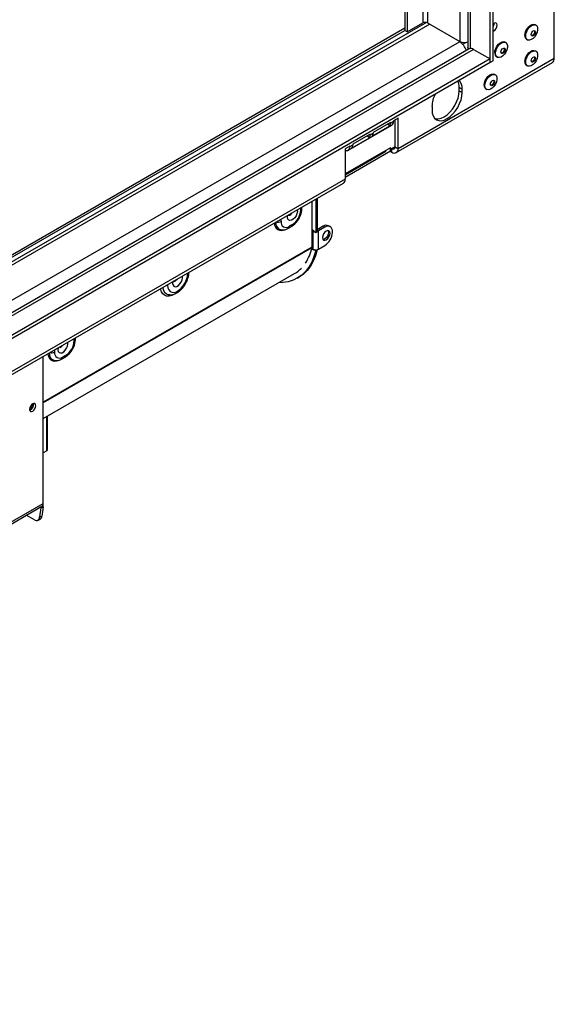
# Model space of a CAD drawing. Units: millimetres. Extents: x 89 to 4938, y 68 to 4041.
# Drawn here: x 4765 to 4938, y 337 to 655 of the extents above; entities that cross this region are included whole.
import ezdxf

# ---------------------------------------------------------------- set-up
doc = ezdxf.new("R2010")
doc.units = ezdxf.units.MM
doc.header["$LTSCALE"] = 20

msp = doc.modelspace()

# ---------------------------------------------------------------- linework, layer by layer
at = {"color": 7, "linetype": 'Continuous', "lineweight": 25}
for p, q in [((4918.28, 641.42), (4918.28, 1129.93)), ((4917.3, 640.85), (4917.3, 1129.37)), ((4910.15, 1124.12), (4910.15, 645.64)), ((4889.75, 1112.34), (4889.75, 651.13)), ((4890.48, 1112.76), (4890.48, 650.71)), ((4938.03, 642.12), (4938.03, 666.9)), ((4896.73, 653.79), (4390.14, 361.34)), ((4890.48, 650.71), (4895.6, 653.66)), ((4897.06, 653.66), (4907.55, 647.61)), ((4932.11, 652.93), (4931.84, 653.08)), ((4390.14, 363.61), (4889.75, 652.03)), ((4390.14, 362.77), (4889.75, 651.19)), ((4890.48, 650.71), (4889.75, 651.13)), ((4907.45, 647.55), (4907.55, 647.61)), ((4908.45, 646.73), (4909.42, 647.28)), ((4922.35, 647.3), (4922.09, 647.45)), ((4929.1, 648.33), (4929.37, 648.18)), ((4910.56, 645.21), (4390.14, 344.78)), ((4909.64, 644.71), (4909.66, 644.7)), ((4911.94, 645.08), (4917.3, 641.98)), ((4919.34, 642.7), (4919.61, 642.55)), ((4932.11, 644.48), (4931.84, 644.63)), ((4917.3, 641.98), (4390.14, 337.66)), ((4917.3, 640.85), (4390.14, 336.53)), ((4886.98, 611.72), (4937.45, 640.85)), ((4938.03, 642.12), (4887.55, 612.98)), ((4917.3, 640.85), (4917.3, 641.98)), ((4918.28, 641.42), (4917.3, 640.85)), ((4929.1, 639.88), (4929.37, 639.73)), ((4918.94, 636.88), (4918.67, 637.03)), ((4907.3, 632.83), (4908.28, 632.27)), ((4907.3, 631.7), (4907.3, 632.83)), ((4907.3, 631.7), (4908.28, 631.14)), ((4908.28, 631.14), (4908.28, 632.27)), ((4915.93, 632.28), (4916.2, 632.13)), ((4898.53, 626.64), (4898.53, 625.51)), ((4871.38, 612.41), (4885.52, 620.58)), ((4885.12, 621.48), (4879.51, 618.25)), ((4884.24, 620.98), (4884.8, 620.23)), ((4885.12, 621.28), (4886.09, 621.84)), ((4885.12, 621.28), (4885.12, 621.48)), ((4887.55, 622.84), (4886.09, 621.99)), ((4886.09, 621.99), (4886.09, 621.84)), ((4886.58, 613.54), (4886.58, 622.27)), ((4887.55, 612.98), (4887.55, 622.84)), ((4878.53, 617.68), (4872.92, 614.45)), ((4878.53, 617.48), (4879.51, 618.04)), ((4878.53, 617.48), (4878.53, 617.68)), ((4884.8, 620.23), (4879.19, 617)), ((4879.51, 618.25), (4879.51, 618.04)), ((4871.95, 613.67), (4872.92, 614.24)), ((4878.22, 616.43), (4872.61, 613.19)), ((4872.92, 614.45), (4872.92, 614.24)), ((4877.66, 617.18), (4878.22, 616.43)), ((4871.95, 613.83), (4870.49, 612.98)), ((4870.49, 612.98), (4870.49, 603.13)), ((4883.65, 612.42), (4870.49, 604.82)), ((4885.12, 612.14), (4870.49, 603.69)), ((4871.95, 613.67), (4871.95, 613.83)), ((4885.12, 613.26), (4883.65, 612.42)), ((4883.65, 612.14), (4883.65, 612.42)), ((4885.12, 613.26), (4885.6, 612.98)), ((4885.12, 612.14), (4885.12, 613.26)), ((4885.12, 612.14), (4885.6, 611.85)), ((4885.6, 611.85), (4885.6, 612.98)), ((4886.58, 613.54), (4887.55, 612.98)), ((4655.34, 478), (4869.91, 601.86)), ((4870.49, 603.13), (4655.92, 479.26)), ((4859.76, 596), (4859.76, 581.16)), ((4860.98, 596.7), (4860.98, 585.95)), ((4861.46, 596.99), (4861.46, 586.23)), ((4856.5, 593.69), (4856.5, 594.12)), ((4852.16, 587.29), (4853.13, 587.85)), ((4853.42, 588.48), (4852.44, 587.92)), ((4860.49, 586.37), (4859.85, 586.74)), ((4859.85, 586.74), (4859.85, 586.6)), ((4859.85, 586.6), (4860.1, 586.46)), ((4860.22, 586.53), (4860.1, 586.46)), ((4860.1, 580.54), (4860.1, 586.46)), ((4860.49, 586.23), (4860.49, 586.37)), ((4860.49, 586.23), (4860.98, 585.95)), ((4860.98, 585.95), (4861.46, 586.23)), ((4863.41, 587.92), (4861.46, 586.79)), ((4863.9, 587.64), (4861.85, 586.46)), ((4861.85, 580.54), (4861.85, 586.46)), ((4863.9, 587.64), (4863.41, 587.92)), ((4865.63, 587.81), (4865.14, 588.09)), ((4866.34, 585.95), (4866.34, 586.23)), ((4860.1, 580.54), (4859.85, 580.68)), ((4859.85, 580.68), (4859.85, 580.54)), ((4859.85, 580.54), (4860.49, 580.18)), ((4860.49, 580.32), (4860.58, 580.37)), ((4860.95, 580.05), (4860.49, 580.32)), ((4860.49, 580.18), (4860.49, 580.32)), ((4860.95, 580.05), (4861.44, 580.33)), ((4861.44, 580.33), (4861.37, 580.37)), ((4861.85, 580.54), (4863.9, 581.72)), ((4772.95, 525.76), (4854.15, 572.64)), ((4855.01, 571.14), (4855.5, 571.42)), ((4783.35, 551.46), (4783.35, 551.89)), ((4772.95, 498.39), (4772.95, 545.89)), ((4779.01, 545.06), (4779.98, 545.62)), ((4779.29, 545.69), (4780.27, 546.26)), ((4774.28, 515.64), (4774.28, 526.53)), ((4774.08, 515.36), (4772.95, 514.71)), ((4745.7, 481.96), (4772.52, 497.44)), ((4746.13, 482.91), (4772.95, 498.39)), ((4772.21, 496.97), (4771.79, 494)), ((4772.21, 496.97), (4772.93, 497.24)), ((4772.93, 497.24), (4772.51, 494.27)), ((4770.08, 493.03), (4767.48, 494.53)), ((4771.06, 492.9), (4771.78, 493.17)), ((4771.79, 494), (4772.51, 494.27))]:
    msp.add_line(p, q, dxfattribs=at)
at = {"color": 8, "linetype": 'Continuous', "lineweight": 25}
for p, q in [((4910.96, 645.34), (4910.96, 1124.58)), ((4907.55, 1122.61), (4907.55, 647.61)), ((4895.6, 1115.72), (4895.6, 653.66)), ((4897.06, 1116.56), (4897.06, 653.66)), ((4897.79, 653.24), (4390.14, 360.18)), ((4390.14, 348.92), (4907.45, 647.55)), ((4911.94, 645.08), (4390.14, 343.85)), ((4885.12, 621.28), (4884.94, 621.38)), ((4878.53, 617.48), (4878.35, 617.58)), ((4870.49, 604.53), (4883.65, 612.14)), ((4871.82, 613.75), (4871.95, 613.67)), ((4886.58, 613.54), (4885.6, 612.98)), ((4856.1, 593.89), (4856.1, 593.13)), ((4849.76, 589.47), (4849.76, 590.23)), ((4861.46, 586.68), (4861.85, 586.46)), ((4859.76, 581.16), (4772.95, 531.05)), ((4859.73, 580.94), (4772.95, 530.84)), ((4819.61, 572.63), (4819.61, 572.82)), ((4813.1, 569.07), (4813.1, 568.87)), ((4813.87, 565.74), (4813.67, 565.74)), ((4782.95, 550.9), (4782.95, 551.66)), ((4776.61, 548), (4776.61, 547.24)), ((4774.08, 515.36), (4774.08, 526.41)), ((4771.96, 497.12), (4772.21, 496.97))]:
    msp.add_line(p, q, dxfattribs=at)
at = {"color": 7, "linetype": 'Continuous', "lineweight": 25, "flags": 128}
for points in [[(4918.28, 650.91), (4918.52, 651.02), (4918.93, 651.35), (4919.28, 651.82), (4919.51, 652.35), (4919.59, 652.88), (4919.51, 653.3), (4919.28, 653.57), (4918.93, 653.64), (4918.52, 653.49), (4918.28, 653.32)], [(4928.53, 649.59), (4928.62, 650.3), (4928.87, 651.04), (4929.26, 651.76), (4929.76, 652.38), (4930.32, 652.85), (4930.9, 653.14), (4931.44, 653.2), (4931.84, 653.08)], [(4928.8, 649.43), (4928.88, 650.14), (4929.13, 650.89), (4929.53, 651.6), (4930.03, 652.23), (4930.59, 652.7), (4931.17, 652.98), (4931.71, 653.05), (4932.16, 652.89), (4932.48, 652.53), (4932.65, 651.99), (4932.65, 651.32), (4932.48, 650.59), (4932.16, 649.85), (4931.71, 649.17), (4931.17, 648.62), (4930.59, 648.24), (4930.03, 648.06), (4929.53, 648.1), (4929.13, 648.37), (4928.88, 648.82), (4928.8, 649.43)], [(4930.57, 649.86), (4930.62, 650.19), (4930.77, 650.53), (4930.99, 650.83), (4931.25, 651.04), (4931.51, 651.13), (4931.73, 651.09), (4931.88, 650.92), (4931.93, 650.65), (4931.88, 650.32), (4931.73, 649.98), (4931.51, 649.68), (4931.25, 649.47), (4930.99, 649.38), (4930.77, 649.42), (4930.62, 649.59), (4930.57, 649.86)], [(4931.59, 651.14), (4931.63, 651.06), (4931.69, 650.79), (4931.63, 650.46), (4931.49, 650.12), (4931.27, 649.82), (4931, 649.61), (4930.74, 649.52), (4930.66, 649.52)], [(4918.78, 643.96), (4918.86, 644.67), (4919.11, 645.41), (4919.51, 646.13), (4920.01, 646.75), (4920.57, 647.22), (4921.15, 647.51), (4921.68, 647.57), (4922.09, 647.45)], [(4919.04, 643.8), (4919.13, 644.51), (4919.38, 645.26), (4919.77, 645.97), (4920.27, 646.6), (4920.84, 647.07), (4921.41, 647.35), (4921.95, 647.42), (4922.4, 647.26), (4922.73, 646.9), (4922.9, 646.36), (4922.9, 645.69), (4922.73, 644.96), (4922.4, 644.22), (4921.95, 643.54), (4921.41, 642.99), (4920.84, 642.61), (4920.27, 642.43), (4919.77, 642.47), (4919.38, 642.74), (4919.13, 643.19), (4919.04, 643.8)], [(4910.33, 645.08), (4910.21, 645.33), (4910.15, 645.64)], [(4920.81, 644.23), (4920.86, 644.56), (4921.01, 644.9), (4921.23, 645.2), (4921.49, 645.41), (4921.76, 645.5), (4921.98, 645.46), (4922.13, 645.29), (4922.18, 645.02), (4922.13, 644.69), (4921.98, 644.35), (4921.76, 644.05), (4921.49, 643.84), (4921.23, 643.75), (4921.01, 643.79), (4920.86, 643.96), (4920.81, 644.23)], [(4921.84, 645.5), (4921.88, 645.43), (4921.93, 645.16), (4921.88, 644.83), (4921.73, 644.49), (4921.51, 644.19), (4921.25, 643.98), (4920.99, 643.89), (4920.91, 643.89)], [(4928.53, 641.14), (4928.62, 641.85), (4928.87, 642.6), (4929.26, 643.31), (4929.76, 643.93), (4930.32, 644.41), (4930.9, 644.69), (4931.44, 644.76), (4931.84, 644.63)], [(4928.8, 640.99), (4928.88, 641.69), (4929.13, 642.44), (4929.53, 643.16), (4930.03, 643.78), (4930.59, 644.25), (4931.17, 644.54), (4931.71, 644.6), (4932.16, 644.45), (4932.48, 644.08), (4932.65, 643.54), (4932.65, 642.88), (4932.48, 642.14), (4932.16, 641.4), (4931.71, 640.73), (4931.17, 640.17), (4930.59, 639.79), (4930.03, 639.61), (4929.53, 639.66), (4929.13, 639.92), (4928.88, 640.38), (4928.8, 640.99)], [(4930.57, 641.41), (4930.62, 641.75), (4930.77, 642.09), (4930.99, 642.39), (4931.25, 642.6), (4931.51, 642.69), (4931.73, 642.64), (4931.88, 642.47), (4931.93, 642.2), (4931.88, 641.87), (4931.73, 641.53), (4931.51, 641.23), (4931.25, 641.02), (4930.99, 640.93), (4930.77, 640.97), (4930.62, 641.14), (4930.57, 641.41)], [(4931.59, 642.69), (4931.63, 642.62), (4931.69, 642.34), (4931.63, 642.01), (4931.49, 641.67), (4931.27, 641.37), (4931, 641.16), (4930.74, 641.07), (4930.66, 641.07)], [(4915.36, 633.54), (4915.45, 634.25), (4915.7, 634.99), (4916.09, 635.71), (4916.59, 636.33), (4917.16, 636.81), (4917.73, 637.09), (4918.27, 637.16), (4918.67, 637.03)], [(4915.63, 633.38), (4915.72, 634.09), (4915.97, 634.84), (4916.36, 635.56), (4916.86, 636.18), (4917.42, 636.65), (4918, 636.93), (4918.54, 637), (4918.99, 636.85), (4919.32, 636.48), (4919.49, 635.94), (4919.49, 635.28), (4919.32, 634.54), (4918.99, 633.8), (4918.54, 633.12), (4918, 632.57), (4917.42, 632.19), (4916.86, 632.01), (4916.36, 632.06), (4915.97, 632.32), (4915.72, 632.77), (4915.63, 633.38)], [(4917.4, 633.81), (4917.45, 634.15), (4917.6, 634.49), (4917.82, 634.79), (4918.08, 635), (4918.34, 635.09), (4918.56, 635.04), (4918.71, 634.87), (4918.76, 634.6), (4918.71, 634.27), (4918.56, 633.93), (4918.34, 633.63), (4918.08, 633.42), (4917.82, 633.33), (4917.6, 633.37), (4917.45, 633.54), (4917.4, 633.81)], [(4918.43, 635.09), (4918.47, 635.01), (4918.52, 634.74), (4918.47, 634.41), (4918.32, 634.07), (4918.1, 633.77), (4917.84, 633.56), (4917.58, 633.47), (4917.49, 633.47)], [(4898.53, 625.51), (4898.62, 624.46), (4898.9, 623.57), (4899.35, 622.85), (4899.95, 622.35), (4900.69, 622.08), (4901.54, 622.04), (4902.45, 622.25), (4903.4, 622.69), (4904.35, 623.35), (4905.27, 624.2), (4906.11, 625.21), (4906.85, 626.33), (4907.46, 627.54), (4907.91, 628.77), (4908.19, 629.99), (4908.28, 631.14)], [(4899.5, 622.69), (4899.72, 622.64), (4900.56, 622.61), (4901.48, 622.81), (4902.43, 623.26), (4903.38, 623.91), (4904.29, 624.76), (4905.14, 625.77), (4905.88, 626.9), (4906.48, 628.1), (4906.93, 629.33), (4907.21, 630.55), (4907.3, 631.7)], [(4871.95, 613.67), (4871.91, 613.26), (4871.8, 612.9), (4871.62, 612.61), (4871.38, 612.41), (4871.08, 612.3), (4870.74, 612.29), (4870.49, 612.34)], [(4860.1, 586.46), (4860.29, 586.37), (4860.49, 586.3)], [(4861.46, 586.3), (4861.67, 586.37), (4861.85, 586.46)], [(4865.61, 585.67), (4865.52, 586.15), (4865.25, 586.46), (4864.86, 586.53), (4864.39, 586.37), (4863.92, 585.99), (4863.53, 585.46), (4863.26, 584.85), (4863.17, 584.26), (4863.26, 583.77), (4863.53, 583.47), (4863.92, 583.39), (4864.39, 583.55), (4864.86, 583.93), (4865.25, 584.46), (4865.52, 585.07), (4865.61, 585.67)], [(4864.97, 586.54), (4865.03, 586.43), (4865.12, 585.95), (4865.03, 585.36), (4864.76, 584.75), (4864.37, 584.21), (4863.9, 583.84), (4863.44, 583.67), (4863.32, 583.67)], [(4860.95, 580.05), (4860.4, 578.11), (4859.67, 576.33), (4858.77, 574.74), (4857.71, 573.35), (4856.49, 572.17), (4855.13, 571.21), (4853.63, 570.47), (4852.02, 569.97), (4850.3, 569.71), (4849.02, 569.67)], [(4861.44, 580.33), (4860.88, 578.39), (4860.16, 576.61), (4859.26, 575.02), (4858.19, 573.63), (4856.98, 572.45), (4855.61, 571.49), (4855.5, 571.42)], [(4813.1, 568.87), (4813.2, 568.03), (4813.47, 567.34), (4813.92, 566.85), (4814.51, 566.59), (4815.2, 566.57), (4815.96, 566.79), (4816.75, 567.24), (4817.51, 567.9), (4818.2, 568.72), (4818.79, 569.66), (4819.24, 570.67), (4819.51, 571.67), (4819.61, 572.63)], [(4813.67, 565.74), (4813.62, 565.75), (4813.48, 565.76)], [(4770.56, 529.95), (4770.49, 530.36), (4770.26, 530.62), (4769.93, 530.68), (4769.54, 530.55), (4769.15, 530.23), (4768.82, 529.78), (4768.59, 529.27), (4768.52, 528.77), (4768.59, 528.36), (4768.82, 528.11), (4769.15, 528.04), (4769.54, 528.18), (4769.93, 528.5), (4770.26, 528.94), (4770.49, 529.46), (4770.56, 529.95)], [(4772.21, 496.97), (4772.22, 497.16), (4772.21, 497.26)]]:
    msp.add_lwpolyline(points, dxfattribs=at)
at = {"color": 8, "linetype": 'Continuous', "lineweight": 25, "flags": 128}
for points in [[(4854.98, 593.24), (4854.98, 593.22), (4855.03, 592.64), (4854.9, 591.97), (4854.61, 591.29), (4854.19, 590.67), (4853.68, 590.18), (4853.15, 589.87), (4852.65, 589.78), (4852.23, 589.91), (4851.94, 590.26), (4851.81, 590.78), (4851.85, 591.42), (4851.86, 591.44)], [(4852.15, 591.52), (4852.17, 591.5), (4852.39, 591.46), (4852.64, 591.55), (4852.89, 591.75), (4853.11, 592.04), (4853.19, 592.21)], [(4814.79, 570.04), (4814.79, 570.02), (4814.75, 569.38), (4814.88, 568.86), (4815.17, 568.52), (4815.59, 568.38), (4816.09, 568.47), (4816.62, 568.78), (4817.12, 569.27), (4817.54, 569.89), (4817.83, 570.57), (4817.96, 571.24), (4817.92, 571.83), (4817.92, 571.85)], [(4816.13, 570.82), (4816.05, 570.65), (4815.83, 570.36), (4815.58, 570.15), (4815.33, 570.06), (4815.11, 570.11), (4815.04, 570.16)], [(4815.64, 566.12), (4815.38, 565.96), (4814.48, 565.54), (4813.61, 565.35), (4812.81, 565.38), (4812.1, 565.64), (4811.53, 566.12), (4811.1, 566.79), (4810.84, 567.64), (4810.82, 567.75)], [(4777.73, 548.65), (4777.73, 548.63), (4777.68, 547.99), (4777.81, 547.47), (4778.11, 547.12), (4778.52, 546.99), (4779.03, 547.08), (4779.56, 547.39), (4780.06, 547.87), (4780.48, 548.49), (4780.77, 549.18), (4780.9, 549.85), (4780.86, 550.43), (4780.85, 550.45)], [(4779.07, 549.42), (4778.98, 549.25), (4778.77, 548.96), (4778.52, 548.76), (4778.26, 548.67), (4778.05, 548.71), (4777.98, 548.76)]]:
    msp.add_lwpolyline(points, dxfattribs=at)
at = {"color": 7, "linetype": 'Continuous', "lineweight": 25}
for centre, radius, start, end in [((4896.33, 652.25), 1.59, 62.6097, 117.3903), ((4916.49, 653.48), 2.12, 327.1951, 1.6322), ((4929.86, 649.44), 1.34, 173.5102, 235.1777), ((4904.57, 643.07), 5.32, 17.9015, 57.3076), ((4909.02, 650.5), 3.24, 242.9479, 290.4123), ((4911.13, 643.95), 1.39, 54.3824, 114.3071), ((4920.11, 643.8), 1.34, 173.5102, 235.1777), ((4929.86, 640.99), 1.34, 173.5102, 235.1777), ((4936.67, 641.97), 1.36, 305.0133, 6.2988), ((4902.88, 632.99), 4.43, 357.9653, 24.8689), ((4904.58, 632.56), 3.71, 355.4528, 42.7761), ((4916.7, 633.39), 1.34, 173.5102, 235.1777), ((4908.17, 626.34), 9.65, 153.9434, 178.2516), ((4883.49, 621.19), 1.62, 323.7272, 2.883), ((4884.74, 621.69), 1.36, 305.0133, 6.2988), ((4876.91, 617.39), 1.62, 323.7272, 2.883), ((4877.88, 617.96), 1.62, 323.7272, 2.883), ((4871.3, 614.16), 1.62, 323.7272, 2.883), ((4885.98, 613.45), 0.602, 230.7967, 9.214), ((4886.36, 612.79), 1.2, 230.7967, 9.214), ((4869.17, 602.96), 1.32, 304.0564, 7.2558), ((4850.28, 593.39), 5.83, 302.6055, 357.3945), ((4851.4, 589.2), 1.66, 170.786, 309.2033), ((4864.42, 586.51), 1.73, 65.6929, 125.6176), ((4864.85, 586.47), 1.51, 350.786, 129.2033), ((4861.05, 586.19), 5.3, 302.6055, 357.3945), ((4844.91, 584.22), 15.18, 327.3612, 347.5187), ((4858.79, 581.15), 0.972, 347.2339, 0.4019), ((4860.98, 582.24), 1.91, 242.6097, 297.3903), ((4849.07, 581.41), 10.13, 300.0734, 316.3557), ((4777.13, 551.17), 5.83, 302.6055, 357.3945), ((4778.25, 546.98), 1.66, 170.786, 309.2033), ((4766.8, 530.94), 2.75, 308.501, 351.5043), ((4767.86, 530.33), 1.97, 290.5213, 9.4841), ((4773.94, 515.68), 0.347, 294.3747, 354.3052), ((4771.94, 498.28), 1.02, 305.0133, 6.2988), ((4771.25, 497.53), 1.71, 350.1302, 14.815), ((4770.67, 493.98), 1.12, 237.6972, 1.0182), ((4771.25, 494.32), 1.26, 294.3934, 357.5211)]:
    msp.add_arc(centre, radius, start, end, dxfattribs=at)
at = {"color": 8, "linetype": 'Continuous', "lineweight": 25}
for centre, radius, start, end in [((4855.81, 593.76), 0.695, 294.4343, 354.2456), ((4849.89, 588.86), 2.29, 176.9064, 300.0608), ((4850.37, 589.03), 2.35, 175.1184, 248.3035), ((4848.78, 591.4), 2.17, 254.0123, 296.999), ((4851.75, 587.85), 0.695, 305.7266, 5.5634), ((4852.73, 588.42), 0.695, 305.7544, 5.5611), ((4819.25, 573.33), 0.792, 296.7295, 338.4781), ((4814.08, 568.21), 2.52, 180.7446, 256.2596), ((4812.21, 570.51), 1.86, 275.2379, 298.6088), ((4782.66, 551.53), 0.695, 294.434, 354.2494), ((4775.63, 549.17), 2.17, 254.0123, 296.999), ((4776.73, 546.63), 2.28, 176.7666, 298.6572), ((4777.17, 546.76), 2.3, 174.1262, 249.0057), ((4778.6, 545.62), 0.695, 305.7266, 5.5634), ((4779.58, 546.19), 0.695, 305.7544, 5.5611)]:
    msp.add_arc(centre, radius, start, end, dxfattribs=at)
at = {"color": 7, "linetype": 'Continuous', "lineweight": 25}
for points, knots in [([(4853.13, 587.85), (4853.28, 587.95), (4853.71, 588.21), (4854.36, 588.78), (4855.04, 589.57), (4855.62, 590.47), (4856.08, 591.43), (4856.38, 592.43), (4856.5, 593.19), (4856.5, 593.6), (4856.5, 593.69)], [0, 0, 0, 0, 0.081765, 0.227795, 0.373341, 0.518431, 0.663782, 0.810357, 0.959394, 1, 1, 1, 1]), ([(4852.21, 591.41), (4852.21, 591.4), (4852.22, 591.39), (4852.2, 591.46), (4852.21, 591.59), (4852.22, 591.65)], [0, 0, 0, 0, 0.089001, 0.546103, 1, 1, 1, 1]), ([(4849.51, 586.86), (4849.61, 586.83), (4849.94, 586.72), (4850.57, 586.73), (4851.36, 586.88), (4851.88, 587.15), (4852.16, 587.29)], [0, 0, 0, 0, 0.1144, 0.390249, 0.675024, 1, 1, 1, 1]), ([(4813.7, 565.76), (4813.81, 565.75), (4814.19, 565.7), (4814.86, 565.83), (4815.7, 566.13), (4816.54, 566.63), (4817.36, 567.31), (4818.11, 568.13), (4818.77, 569.07), (4819.31, 570.08), (4819.71, 571.14), (4819.96, 572.14), (4819.99, 572.77), (4820, 573.05)], [0, 0, 0, 0, 0.035903, 0.123901, 0.216617, 0.314248, 0.414641, 0.515202, 0.615376, 0.71547, 0.815995, 0.917466, 1, 1, 1, 1]), ([(4815.15, 570.01), (4815.15, 570.01), (4815.16, 569.99), (4815.14, 570.06), (4815.15, 570.19), (4815.16, 570.25)], [0, 0, 0, 0, 0.089001, 0.546103, 1, 1, 1, 1]), ([(4813.76, 565.76), (4813.68, 565.75), (4813.58, 565.74), (4813.51, 565.76), (4813.5, 565.76)], [0, 0, 0, 0, 0.853894, 1, 1, 1, 1]), ([(4779.98, 545.62), (4780.13, 545.72), (4780.56, 545.98), (4781.21, 546.55), (4781.89, 547.34), (4782.47, 548.24), (4782.93, 549.2), (4783.23, 550.2), (4783.35, 550.96), (4783.35, 551.38), (4783.35, 551.46)], [0, 0, 0, 0, 0.081765, 0.227795, 0.373341, 0.518431, 0.663782, 0.810357, 0.959394, 1, 1, 1, 1]), ([(4778.09, 548.62), (4778.09, 548.61), (4778.1, 548.6), (4778.07, 548.67), (4778.09, 548.79), (4778.1, 548.86)], [0, 0, 0, 0, 0.089001, 0.546103, 1, 1, 1, 1]), ([(4776.35, 544.64), (4776.45, 544.6), (4776.79, 544.49), (4777.42, 544.5), (4778.21, 544.66), (4778.73, 544.92), (4779.01, 545.06)], [0, 0, 0, 0, 0.119442, 0.393721, 0.676874, 1, 1, 1, 1])]:
    msp.add_open_spline(points, degree=3, knots=knots, dxfattribs=at)

doc.saveas('drawing.dxf')
